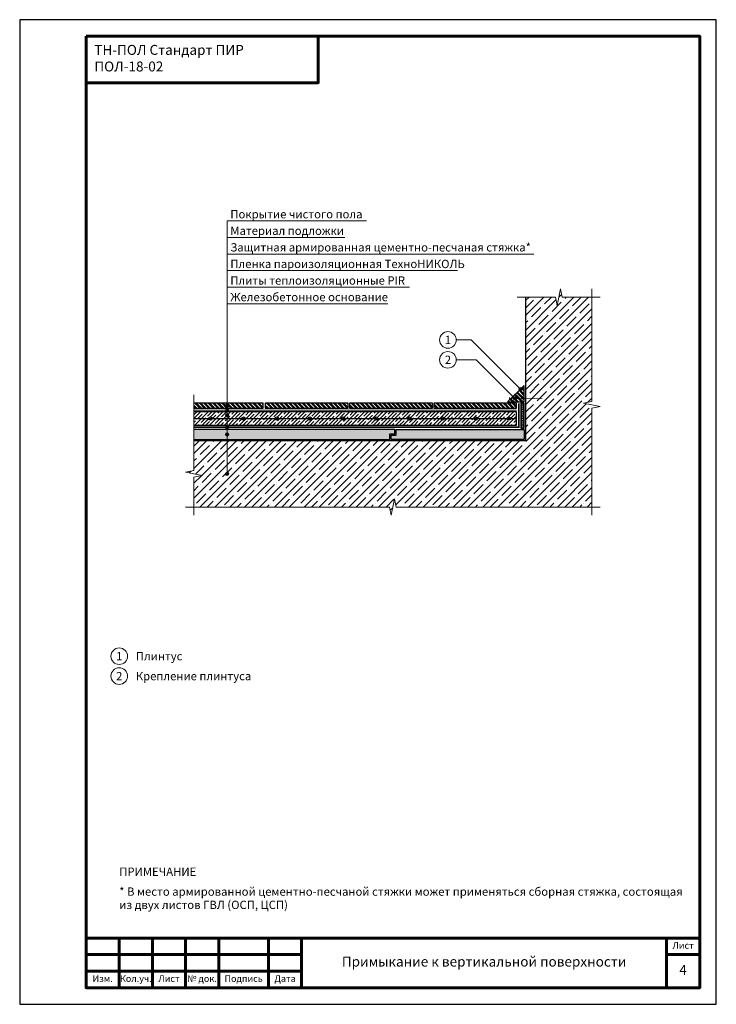
# Model space of a CAD drawing. Units: millimetres. Extents: x -16682 to 17815, y 500 to 17470.
# Drawn here: x 500 to 2600, y 11000 to 13970 of the extents above; entities that cross this region are included whole.
import ezdxf
from ezdxf.enums import TextEntityAlignment as Align

# ---------------------------------------------------------------- set-up
doc = ezdxf.new("R2010")
doc.units = ezdxf.units.MM
doc.linetypes.add('ACAD_ISO03W100', pattern=[30, 12, -18])
for name, color, linetype, lineweight in [('_Выноска', 7, 'Continuous', 15), ('_Рамка', 7, 'Continuous', 25), ('_Рамка_Текст', 250, 'Continuous', 25), ('_Тонкая линия', 7, 'Continuous', 15), ('Арматура', 7, 'Continuous', 25), ('Бетон неармированный', 7, 'Continuous', 25), ('Железобетон', 7, 'Continuous', 25), ('Крепеж', 251, 'Continuous', 15), ('ПИР', 4, 'Continuous', 25), ('Пленка пароизоляционная', 112, 'Continuous', 15), ('Плитка', 234, 'Continuous', 25), ('Подложка', 30, 'Continuous', 25), ('Штрих Железобетон', 7, 'Continuous', 15), ('Штрих ПИР', 4, 'Continuous', 15), ('Штрих Плитка', 234, 'Continuous', 15)]:
    doc.layers.add(name, color=color, linetype=linetype, lineweight=lineweight)
doc.layers.add('_Лист', color=7, linetype='Continuous', lineweight=25, plot=False)
doc.layers.add('_Текст', color=7, linetype='Continuous')
doc.styles.add('Arial', font='ariali.ttf')

msp = doc.modelspace()

# ---------------------------------------------------------------- hatches: boundary and pattern name
at = {"layer": '_Выноска', "ltscale": 100}
for points in [[(2004.5, 12855.5, 1), (2014.5, 12855.5, 1)], [(1988, 12827, 1), (1998, 12827, 1)], [(1120, 12805.5, 1), (1130, 12805.5, 1)], [(1120, 12792.5, 1), (1130, 12792.5, 1)], [(1120, 12777, 1), (1130, 12777, 1)], [(1120, 12740.5, 1), (1130, 12740.5, 1)], [(1120, 12719, 1), (1130, 12719, 1)], [(1120, 12600, 1), (1130, 12600, 1)]]:
    msp.add_hatch(color=256, dxfattribs=at).paths.add_polyline_path(points)
at = {"layer": 'Бетон неармированный'}
h = msp.add_hatch(dxfattribs=at)
h.set_pattern_fill('ANSI35', color=256, scale=2.5, style=0)
h.paths.add_polyline_path([(1998, 12747), (1998, 12787), (1025, 12787), (1025, 12747)])
h.paths.add_polyline_path([(1070, 12767, -1), (1080, 12767, -1)], flags=16)
h.paths.add_polyline_path([(1280, 12767, -1), (1270, 12767, -1)], flags=16)
h.paths.add_polyline_path([(1480, 12767, -1), (1470, 12767, -1)], flags=16)
h.paths.add_polyline_path([(1680, 12767, -1), (1670, 12767, -1)], flags=16)
h.paths.add_polyline_path([(1880, 12767, -1), (1870, 12767, -1)], flags=16)
h.paths.add_polyline_path([(1180, 12767, 1), (1170, 12767, 1)], flags=16)
h.paths.add_polyline_path([(1380, 12767, 1), (1370, 12767, 1)], flags=16)
h.paths.add_polyline_path([(1580, 12767, 1), (1570, 12767, 1)], flags=16)
h.paths.add_polyline_path([(1780, 12767, 1), (1770, 12767, 1)], flags=16)
h.paths.add_polyline_path([(1980, 12767, 1), (1970, 12767, 1)], flags=16)
at = {"layer": 'Штрих Железобетон'}
h = msp.add_hatch(dxfattribs=at)
h.set_pattern_fill('ANSI35', color=256, scale=5, style=0)
h.set_pattern_definition([(45, (0, 7), (-22.45064, 22.45064), []), (45, (22.45, 7), (-22.45064, 22.45064), [39.6875, -7.9375, 0, -7.9375])])
h.paths.add_polyline_path([(2225, 12500), (2225, 12798), (2250, 12803), (2200, 12813), (2225, 12818), (2225, 13133), (2135, 13133), (2130, 13158), (2120, 13108), (2115, 13133), (2025, 13133), (2025, 12700), (1025, 12700), (1025, 12610), (1000, 12605), (1050, 12595), (1025, 12590), (1025, 12500), (1615, 12500), (1620, 12475), (1630, 12525), (1635, 12500)])
at = {"layer": 'Штрих ПИР'}
h = msp.add_hatch(dxfattribs=at)
h.set_pattern_fill('HONEY', color=256, style=0)
h.set_pattern_definition([(0, (0, 0), (4.7625, 2.74963), [3.175, -6.35]), (120, (0, 0), (-4.76249943, 2.749631), [3.175, -6.35]), (60, (0, 0), (5.7e-07, 5.499261), [-6.35, 3.175])])
h.paths.add_polyline_path([(2021, 12813), (2011, 12813), (2011, 12738), (2021, 12738)])
h = msp.add_hatch(dxfattribs=at)
h.set_pattern_fill('HONEY', color=256, scale=2.5, style=0)
h.paths.add_polyline_path([(1615.5, 12704), (1615.5, 12721), (1630.5, 12721), (1630.5, 12734), (1025, 12734), (1025, 12704)])
h.paths.add_polyline_path([(2021, 12704), (2021, 12734), (1634.5, 12734), (1634.5, 12717), (1619.5, 12717), (1619.5, 12704)])
at = {"layer": 'Штрих Плитка'}
h = msp.add_hatch(dxfattribs=at)
h.set_pattern_fill('ANSI32', color=256, angle=90, style=0)
h.set_pattern_definition([(135, (16, 10), (-6.735192, -6.735192), []), (135, (16, 14.49), (-6.735192, -6.735192), [])])
h.paths.add_polyline_path([(1999.4, 12834.4), (1994.4, 12833.7, 0.333333), (1990.2, 12829.4), (1989.5, 12824.5, -0.333333), (1985.2, 12820.3), (1980.3, 12819.5, 0.236295), (1976.6, 12817), (2021, 12817), (2021, 12861.4, 0.236295), (2018.5, 12857.7), (2017.7, 12852.8, -0.333333), (2013.5, 12848.5), (2008.6, 12847.8, 0.333333), (2004.3, 12843.6), (2003.6, 12838.6, -0.333333)])
h.paths.add_polyline_path([(1999.4, 12834.4, 0.333333), (2003.6, 12838.6), (2004.3, 12843.6, -0.333333), (2008.6, 12847.8), (2013.5, 12848.5, 0.333333), (2017.7, 12852.8), (2018.5, 12857.7, -0.236295), (2021, 12861.4), (2021, 12867), (1971, 12817), (1976.6, 12817, -0.236295), (1980.3, 12819.5), (1985.2, 12820.3, 0.333333), (1989.5, 12824.5), (1990.2, 12829.4, -0.333333), (1994.4, 12833.7)])
h = msp.add_hatch(dxfattribs=at)
h.set_pattern_fill('ANSI32', color=256, angle=90, style=0)
h.set_pattern_definition([(135, (0, 7), (-6.735192, -6.735192), []), (135, (3e-16, 11.49), (-6.735192, -6.735192), [])])
h.paths.add_polyline_path([(1998, 12798), (1998, 12813), (1748, 12813), (1748, 12798)])
h.paths.add_polyline_path([(1744, 12798), (1744, 12813), (1494, 12813), (1494, 12798)])
h.paths.add_polyline_path([(1240, 12813), (1240, 12798), (1490, 12798), (1490, 12813)])
h.paths.add_polyline_path([(1234, 12798), (1234, 12813), (1025, 12813), (1025, 12798)])

# ---------------------------------------------------------------- linework, layer by layer
at = {"layer": '_Выноска'}
for points in [[(1125, 13363), (1125, 12600)], [(1125, 13363), (1545, 13363)], [(1125, 13313), (1480, 13313)], [(1125, 13263), (2050, 13263)], [(1125, 13213), (1820, 13213)], [(1125, 13163), (1675, 13163)], [(1125, 13113), (1610, 13113)], [(1816, 13004), (1861, 13004), (2009.5, 12855.5)], [(1816, 12944), (1876, 12944), (1993, 12827)]]:
    msp.add_lwpolyline(points, dxfattribs=at)
for centre, radius in [((1791, 13004), 25), ((1791, 12944), 25), ((2009.5, 12855.5), 5), ((1993, 12827), 5), ((1125, 12805.5), 5), ((1125, 12792.5), 5), ((1125, 12777), 5), ((1125, 12740.5), 5), ((1125, 12719), 5), ((1125, 12600), 5), ((800, 12050), 25), ((800, 11990), 25)]:
    msp.add_circle(centre, radius, dxfattribs=at)
at = {"layer": '_Лист'}
msp.add_lwpolyline([(500, 11000), (2600, 11000), (2600, 13970), (500, 13970)], close=True, dxfattribs=at)
at = {"layer": '_Рамка', "lineweight": 60}
for p, q in [((2550, 11200), (700, 11200)), ((800, 11050), (800, 11200)), ((900, 11050), (900, 11200)), ((1000, 11050), (1000, 11200)), ((1100, 11050), (1100, 11200)), ((1250, 11050), (1250, 11200)), ((1350, 11050), (1350, 11200)), ((2450, 11050), (2450, 11200)), ((1350, 11150), (700, 11150)), ((2550, 11150), (2450, 11150)), ((1350, 11100), (700, 11100))]:
    msp.add_line(p, q, dxfattribs=at)
for points in [[(700, 13920), (700, 11050), (2550, 11050), (2550, 13920), (700, 13920)], [(700, 13780), (1400, 13780), (1400, 13920)]]:
    msp.add_lwpolyline(points, dxfattribs=at)
at = {"layer": '_Тонкая линия'}
for points in [[(2000, 13133), (2115, 13133), (2120, 13108), (2130, 13158), (2135, 13133), (2250, 13133)], [(2225, 13158), (2225, 12818), (2200, 12813), (2250, 12803), (2225, 12798), (2225, 12475)], [(1025, 12838), (1025, 12610), (1000, 12605), (1050, 12595), (1025, 12590), (1025, 12475)], [(2250, 12500), (1635, 12500), (1630, 12525), (1620, 12475), (1615, 12500), (1000, 12500)]]:
    msp.add_lwpolyline(points, dxfattribs=at)
at = {"layer": 'Арматура', "linetype": 'ACAD_ISO03W100', "ltscale": 100}
msp.add_lwpolyline([(1025, 12767), (1998, 12767)], dxfattribs=at)
at = {"layer": 'Арматура', "ltscale": 100}
for centre in [(1075, 12767), (1175, 12767), (1275, 12767), (1375, 12767), (1475, 12767), (1575, 12767), (1675, 12767), (1775, 12767), (1875, 12767), (1975, 12767)]:
    msp.add_circle(centre, 5, dxfattribs=at)
at = {"layer": 'Бетон неармированный'}
msp.add_lwpolyline([(1025, 12747), (1998, 12747), (1998, 12787), (1025, 12787)], dxfattribs=at)
at = {"layer": 'Железобетон'}
msp.add_lwpolyline([(2025, 13133), (2025, 12700), (1025, 12700)], dxfattribs=at)
at = {"layer": 'Крепеж', "ltscale": 100, "const_width": 2}
for points in [[(1976, 12822), (1976, 12832)], [(2076, 12827), (1976, 12827)]]:
    msp.add_lwpolyline(points, dxfattribs=at)
at = {"layer": 'ПИР'}
for points in [[(2011, 12738), (2021, 12738), (2021, 12813), (2011, 12813)], [(2021, 12704), (1619.5, 12704), (1619.5, 12717), (1634.5, 12717), (1634.5, 12734), (2021, 12734), (2021, 12704)]]:
    msp.add_lwpolyline(points, close=True, dxfattribs=at)
msp.add_lwpolyline([(1025, 12704), (1615.5, 12704), (1615.5, 12721), (1630.5, 12721), (1630.5, 12734), (1025, 12734)], dxfattribs=at)
at = {"layer": 'Пленка пароизоляционная', "const_width": 5}
msp.add_lwpolyline([(1025, 12740.5), (2004.5, 12740.5), (2004.5, 12813)], dxfattribs=at)
at = {"layer": 'Плитка', "ltscale": 100}
for points in [[(1971, 12817), (2021, 12817), (2021, 12867), (1971, 12817)], [(1025, 12798), (1234, 12798), (1234, 12813), (1025, 12813)]]:
    msp.add_lwpolyline(points, dxfattribs=at)
for points in [[(1240, 12798), (1490, 12798), (1490, 12813), (1240, 12813)], [(1494, 12798), (1744, 12798), (1744, 12813), (1494, 12813)], [(1748, 12798), (1998, 12798), (1998, 12813), (1748, 12813)]]:
    msp.add_lwpolyline(points, close=True, dxfattribs=at)
at = {"layer": 'Подложка', "ltscale": 3, "const_width": 3}
msp.add_lwpolyline([(1025, 12792.5), (1998, 12792.5)], dxfattribs=at)

# ---------------------------------------------------------------- texts
at = {"layer": '_Рамка_Текст', "style": 'Arial'}
for s, insert, char_height, width, attachment_point in [('ТН-ПОЛ Стандарт ПИР\\PПОЛ-18-02', (725, 13850), 30, 650, 4), ('Лист', (2500, 11175), 20, 100, 5), ('Примыкание к вертикальной поверхности', (1900, 11125), 30, 1100, 5), ('4', (2500, 11100), 30, 100, 5), ('Изм.', (750, 11075), 20, 100, 5), ('Кол.уч.', (850, 11075), 20, 100, 5), ('Лист', (950, 11075), 20, 100, 5), ('№ док.', (1050, 11075), 20, 100, 5), ('Подпись', (1175, 11075), 20, 150, 5), ('Дата', (1300, 11075), 20, 100, 5)]:
    msp.add_mtext(s, dxfattribs=dict(at, insert=insert, char_height=char_height, width=width, attachment_point=attachment_point))
at = {"layer": '_Текст', "style": 'Arial'}
for s, p in [('Покрытие чистого пола ', (1135, 13363)), ('Материал подложки', (1135, 13313)), ('Защитная армированная цементно-песчаная стяжка*', (1135, 13263)), ('Пленка пароизоляционная ТехноНИКОЛЬ', (1135, 13213)), ('Плиты теплоизоляционные PIR', (1135, 13163)), ('Железобетонное основание', (1135, 13113))]:
    msp.add_text(s, height=25, dxfattribs=at).set_placement(p, align=Align.BOTTOM_LEFT)
for s, p in [('1', (1791, 13004)), ('2', (1791, 12944)), ('1', (800, 12050)), ('2', (800, 11990))]:
    msp.add_text(s, height=25, dxfattribs=at).set_placement(p, align=Align.MIDDLE_CENTER)
for s, p in [('Плинтус', (850, 12050)), ('Крепление плинтуса', (850, 11990)), ('ПРИМЕЧАНИЕ', (800, 11400)), ('* В место армированной цементно-песчаной стяжки может применяться сборная стяжка, состоящая', (800, 11340)), ('из двух листов ГВЛ (ОСП, ЦСП)', (800, 11300))]:
    msp.add_text(s, height=25, dxfattribs=at).set_placement(p, align=Align.MIDDLE_LEFT)

doc.saveas('drawing.dxf')
